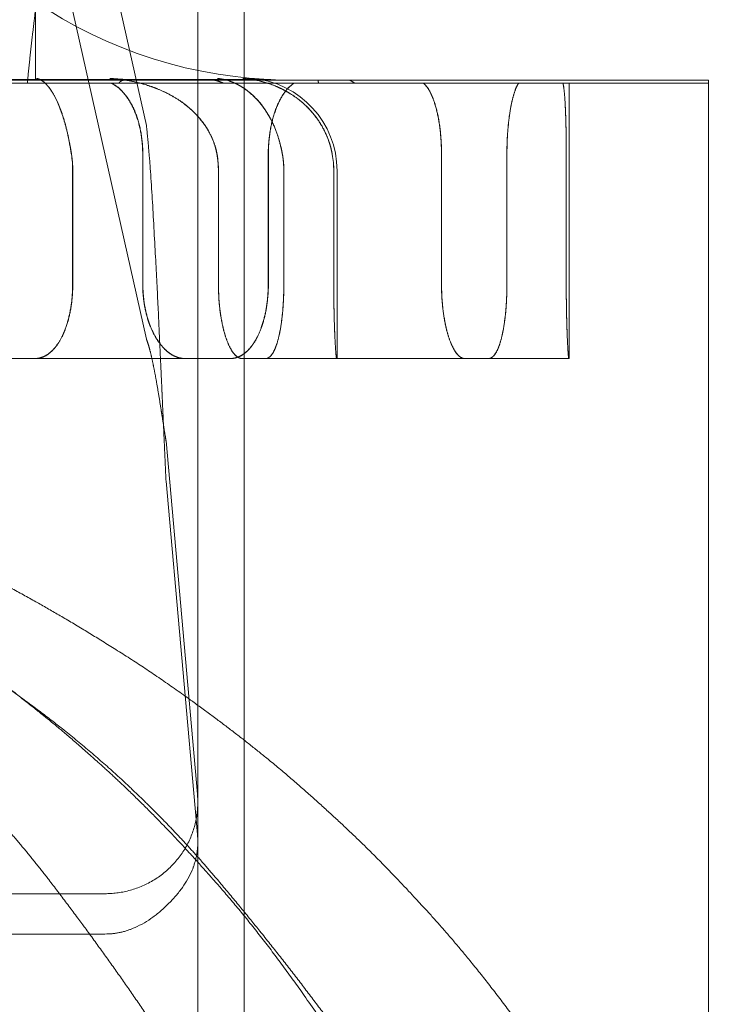
# Model space of a CAD drawing. Units: metres. Extents: x 0 to 80.8, y 0 to 8.
# Drawn here: x 2.2 to 2.2, y 1.6 to 1.7 of the extents above; entities that cross this region are included whole.
import ezdxf

# ---------------------------------------------------------------- set-up
doc = ezdxf.new("R2010")
doc.units = ezdxf.units.M
doc.header["$LTSCALE"] = 0.2
doc.layers.add("vifian'frame 2D", color=7, linetype='Continuous', lineweight=0)

msp = doc.modelspace()

# ---------------------------------------------------------------- linework, layer by layer
at = {"layer": "vifian'frame 2D", "color": 1, "linetype": 'Continuous', "lineweight": 0}
for p, q in [((2.218862258384995, 1.662353450661977), (2.219946747749376, 1.657510037400215)), ((2.219946747749376, 1.655208775266583), (2.218862258384995, 1.660052188528349)), ((2.218753489472263, 1.659650000640832), (2.218753489472263, 1.658000000000066)), ((2.220500000000001, 1.65965000000006), (2.220500000000001, 1.650220677474296)), ((2.221, 1.658650000000002), (2.221, 1.644317949192432)), ((2.178712623316184, 1.658004615303697), (2.221287376683787, 1.658004615303697)), ((2.218664664782033, 1.657966972899078), (2.204395279834863, 1.657966972899078)), ((2.218753489379626, 1.658000000000059), (2.217508506592598, 1.658000000000059)), ((2.218664664782033, 1.657966972899078), (2.220657534246566, 1.657966972899078)), ((2.218753489504916, 1.658000000000059), (2.21911204660163, 1.658000000000059)), ((2.219112046601602, 1.658), (2.219723477805818, 1.658)), ((2.220654354817409, 1.658), (2.219723477805818, 1.658)), ((2.219956950228401, 1.658), (2.220238756354899, 1.657999995303352)), ((2.219958066854453, 1.658000009378146), (2.220239739074692, 1.658000073508698)), ((2.220654354817409, 1.658), (2.220655509659757, 1.658)), ((2.220655509659757, 1.658000000000059), (2.22086419753084, 1.658000000000059)), ((2.220657534246566, 1.657966972899078), (2.225999999999999, 1.657966972899078)), ((2.220864197530872, 1.658000000000059), (2.221112353385251, 1.658000000000059)), ((2.221112353385251, 1.658), (2.221809752124596, 1.658)), ((2.221287376683787, 1.658004615303693), (2.221291043246659, 1.658000000000059)), ((2.222128764303577, 1.658), (2.221809752124564, 1.658)), ((2.222128764303605, 1.658), (2.222129050537596, 1.658)), ((2.222129050537596, 1.658000000000059), (2.225999999999999, 1.658000000000059)), ((2.224499999999999, 1.655000000000001), (2.224499999999999, 1.657966972899078)), ((2.225999999999971, 1.657966972899078), (2.225999999999971, 1.658000000000059)), ((2.225999999999999, 1.631271892271005), (2.225999999999999, 1.657966972899078)), ((2.219906889104255, 1.657199999999998), (2.219906889104255, 1.6558)), ((2.219908883005903, 1.657199999999998), (2.219908883005903, 1.6558)), ((2.221258664665452, 1.655799999999996), (2.221258664665452, 1.657199999999998)), ((2.221260364916613, 1.655799999999996), (2.221260364916613, 1.657199999999998)), ((2.223124179728444, 1.657199999999998), (2.223124179728444, 1.6558)), ((2.223125309720345, 1.657199999999998), (2.223125309720345, 1.6558)), ((2.223828693805526, 1.655799999999996), (2.223828693805526, 1.657199999999998)), ((2.223829488871853, 1.655799999999996), (2.223829488871853, 1.657199999999998)), ((2.224468004140128, 1.657199999999998), (2.224468004140128, 1.6558)), ((2.224468178673064, 1.657199999999998), (2.224468178673064, 1.6558)), ((2.21915258747546, 1.655799999999996), (2.21915258747546, 1.657021224617318)), ((2.219154098729486, 1.657021224617318), (2.219154098729486, 1.6558)), ((2.220722016587185, 1.657021224617318), (2.220722016587185, 1.6558)), ((2.220723048090907, 1.655799999999996), (2.220723048090907, 1.657021224617318)), ((2.221426530664264, 1.655799999999996), (2.221426530664264, 1.657021224617318)), ((2.221427227242383, 1.657021224617318), (2.221427227242383, 1.6558)), ((2.221964372609627, 1.657021224617318), (2.221964372609627, 1.6558)), ((2.221964547142562, 1.655799999999996), (2.221964547142562, 1.657021224617318)), ((2.222000000000001, 1.657021224617318), (2.222000000000001, 1.655000000000001)), ((2.218259404840268, 1.655000000000001), (2.220362822309312, 1.655000000000001)), ((2.220362822309312, 1.655000000000001), (2.220849461511332, 1.655000000000001)), ((2.220849461511332, 1.655000000000001), (2.220851257827395, 1.655000000000001)), ((2.220977144565435, 1.655000000000001), (2.22337627406494, 1.655000000000001)), ((2.22337627406494, 1.655000000000001), (2.223629899132678, 1.655000000000001)), ((2.223629899132707, 1.655000000000001), (2.224495835522713, 1.655000000000001)), ((2.224495835522713, 1.655000000000001), (2.224499999999999, 1.655000000000001)), ((2.220496194698089, 1.650306509125469), (2.220157888337766, 1.654114622235462)), ((2.220496194698089, 1.649872388681303), (2.220157888337766, 1.653680501791296)), ((2.220500000000001, 1.650220677474292), (2.220500000000001, 1.649786557030126)), ((2.220500000000001, 1.649786557030126), (2.220500000000001, 1.6145)), ((2.2195, 1.649235869721284), (2.218350000000004, 1.649235869721284)), ((2.218350000000004, 1.648801749277111), (2.2195, 1.648801749277111))]:
    msp.add_line(p, q, dxfattribs=at)
at = {"layer": "vifian'frame 2D", "color": 1, "linetype": 'Continuous', "lineweight": 0, "flags": 128}
for points in [[(2.220984061165325, 1.658017629016679, 0.02105658187905069), (2.221401901128914, 1.65800001792805)], [(2.219152587475453, 1.65702122461732, 0.03797266779679837), (2.219139013583078, 1.6572)], [(2.220723048090907, 1.657021224617318, 0.04324355452277655), (2.220707565258195, 1.657199999999998)], [(2.221426530664267, 1.657021224617318, 0.04323846306937761), (2.221411048466326, 1.657199999999999)], [(2.221964547142541, 1.657021224617322, 0.04503769159014352), (2.22194841097042, 1.657200000000001)], [(2.220499999999969, 1.649786557030118, 0.02215537689646627), (2.220496194698065, 1.649872388681293)]]:
    msp.add_lwpolyline(points, format="xyb", dxfattribs=at)
at = {"layer": "vifian'frame 2D", "color": 1, "linetype": 'Continuous', "lineweight": 0}
for centre, radius, start, end in [((2.22149999999997, 1.662899999999993), 0.004899999999991955, 198.1515622282724, 265.1385946034834), ((2.221500000000162, 1.662900000002502), 0.004900000002445433, 265.1385946040464, 267.5130112321052), ((2.221000000000004, 1.657021224617325), 0.000999999999996362, 359.9999999994268, 85.13859460368168), ((2.220965952077659, 1.657021223615228), 0.0009984205338919795, 5.752668048051815e-05, 10.31496584871118)]:
    msp.add_arc(centre, radius, start, end, dxfattribs=at)
for points in [[(2.21870477699439, 1.659663854219209), (2.218725528005585, 1.659535234636617), (2.218752911714191, 1.659274072232926), (2.218764231408851, 1.658984537858142), (2.21875097460822, 1.658739868164796), (2.218739790410908, 1.658649999999995)], [(2.221, 1.658650000000002), (2.221000011362236, 1.658723759788104), (2.220994663625415, 1.658870892705735), (2.220983811251955, 1.65901641747682), (2.220967837275072, 1.6591618539475), (2.22095707523491, 1.659234572543072)], [(2.218739790410908, 1.658649999999995), (2.218718732618633, 1.65848066344441), (2.218681285692554, 1.658139068887539), (2.218664664782033, 1.657966972899078)], [(2.218837013354378, 1.657981984098137), (2.218829216282458, 1.657988000417005), (2.218793228546964, 1.658011222341269), (2.218764132969895, 1.658017638858106)], [(2.218909340390294, 1.657905330170768), (2.218883755674955, 1.657941390341933), (2.218812925508232, 1.658007161192233), (2.218765475149119, 1.658017633038225)], [(2.21890792021691, 1.657905333628518), (2.218900468215391, 1.657915843066657), (2.218884130025486, 1.657936428593751), (2.21886697583167, 1.657955329691964), (2.21884915893164, 1.657972376459896), (2.21883894160262, 1.657980482246415), (2.2188372570129, 1.657981796088168), (2.218837013354378, 1.657981984098137)], [(2.220063327514392, 1.657905334298972), (2.22001020120662, 1.657926692516812), (2.219901226389435, 1.657961003916804), (2.219813986222317, 1.657981861143462), (2.219749203213301, 1.657994640702037), (2.219662773331837, 1.658008256498343), (2.219585261103283, 1.658015443504281), (2.219566930860221, 1.658016786246801), (2.219560561185158, 1.658017227399034), (2.219554169600976, 1.658017632479001)], [(2.220064393499079, 1.657905334290314), (2.220003083846734, 1.657929984120181), (2.219876810193458, 1.657968143453528), (2.219717521210978, 1.658002664321813), (2.219582948797591, 1.65801569312355), (2.219568068187566, 1.658016783639469), (2.21956168027404, 1.658017226229312), (2.219555270707641, 1.658017632476633)], [(2.219567068208534, 1.657966972899082), (2.219579098332353, 1.657961002541548), (2.219602817368941, 1.657947107184187), (2.219658838735167, 1.657908483919909), (2.219737749949072, 1.657818837042008), (2.219800792107272, 1.657712214145588), (2.219853383099373, 1.657579936074567), (2.219889224036855, 1.657432170389642), (2.219906889104255, 1.657275321249898), (2.219906889104255, 1.657199999999998)], [(2.219908883005903, 1.657199999999998), (2.219908883005903, 1.657275321249898), (2.219891221376791, 1.657432170389642), (2.219855387378587, 1.657579936074567), (2.219802806512227, 1.657712214145588), (2.219739776379392, 1.657818837042008), (2.219660880077143, 1.657908483919909), (2.219604869162211, 1.657947107184187), (2.21958115453538, 1.657961002541547), (2.219569126641581, 1.657966972899082)], [(2.219587542609659, 1.658015202693031), (2.219679683909469, 1.658007617079315), (2.219864528787753, 1.65800002204413), (2.219956950229012, 1.658000018776129)], [(2.219588629052275, 1.658015203708238), (2.219680778418397, 1.658007617546493), (2.219865639526599, 1.658000021988808), (2.219958069075627, 1.658000018756256)], [(2.219650536192056, 1.657966972899082), (2.219656601229339, 1.657977141090825), (2.219675676546672, 1.657991675017062), (2.219696284257115, 1.657997736570948), (2.219713588823616, 1.65799998398034), (2.219723477806316, 1.657999999999535)], [(2.219724903839175, 1.657999999999225), (2.219715018669127, 1.657999983769067), (2.219697721385227, 1.657997736370023), (2.219677122027171, 1.657991675017062), (2.219658056940272, 1.657977141090825), (2.219651997104897, 1.657966972899082)], [(2.220654354817409, 1.657999999999997), (2.220662307717248, 1.657999984704587), (2.220680445420243, 1.657997737259958), (2.220708473327822, 1.657991675017062), (2.22075136436883, 1.657977141090825), (2.220775553094892, 1.657966972899082)], [(2.220776670107384, 1.657966972899082), (2.220752485427511, 1.657977141090825), (2.220709603098229, 1.657991675017062), (2.220681585449974, 1.65799773659752), (2.220663458062475, 1.657999984008283), (2.220655509660226, 1.657999999999571)], [(2.221005967332399, 1.657905333660286), (2.220990892475225, 1.657915842987444), (2.220957742318948, 1.657936428430166), (2.220922767276473, 1.657955329546176), (2.220886315449651, 1.657972376401625), (2.22086543565597, 1.657980482247862), (2.220861993954358, 1.657981796113502), (2.220845570739666, 1.657988000026501), (2.220771877805042, 1.658011222204749), (2.220713312805341, 1.658017638826991)], [(2.221006585717493, 1.657905330181916), (2.220954843592104, 1.657941390540499), (2.220809342286056, 1.658007161223887), (2.220713862330566, 1.658017633022545)], [(2.221401914745162, 1.657905333953419), (2.221358251712044, 1.657926696383774), (2.221268844759201, 1.657961012783389), (2.221139989827755, 1.65799857673818), (2.221017266660571, 1.658014761581864), (2.220994506537878, 1.658016783208588), (2.220987553740763, 1.658017360191865), (2.220984043001664, 1.658017630777239)], [(2.221402148269785, 1.657905333951193), (2.221351772811833, 1.65792998362642), (2.221248221564682, 1.65796814258572), (2.22112239211004, 1.658001398568474), (2.221015557883177, 1.658014937937289), (2.22099482272035, 1.658016780628268), (2.22098785058051, 1.658017359411519), (2.220984330231207, 1.658017630772283)], [(2.220991486216835, 1.658017057796402), (2.221093896538957, 1.658008543842442), (2.22129942373757, 1.658000020623435), (2.221402187357015, 1.658000017922056)], [(2.221258664665452, 1.657199999999998), (2.221258664665452, 1.657275321249899), (2.221273729135444, 1.657432170389642), (2.221304054529419, 1.657579936074567), (2.221348183762117, 1.657712214145588), (2.221400348947657, 1.657818837042007), (2.221464727993048, 1.657908483919909), (2.221509553555467, 1.657947107184191), (2.221528432926227, 1.657961002541548), (2.221537965718422, 1.657966972899082)], [(2.221539596007176, 1.657966972899082), (2.221530065669111, 1.657961002541548), (2.221511191142394, 1.657947107184187), (2.221466377035984, 1.657908483919909), (2.221402014206355, 1.657818837042007), (2.221349862022286, 1.657712214145588), (2.22130574367468, 1.657579936074567), (2.221275425714946, 1.657432170389642), (2.221260364916613, 1.657275321249898), (2.221260364916613, 1.657199999999998)], [(2.221802739175239, 1.657966972899082), (2.221798062190572, 1.657977141090825), (2.221795722154368, 1.65799167501706), (2.22180001971407, 1.657997736501346), (2.221805641074535, 1.657999983907162), (2.221809752125235, 1.657999999999436)], [(2.221810348463304, 1.657999999999524), (2.221806240168394, 1.65799998397112), (2.221800624480696, 1.657997736562175), (2.221796335047269, 1.657991675017063), (2.221798685649688, 1.657977141090824), (2.221803367864048, 1.657966972899082)], [(2.222128764303605, 1.657999999999997), (2.222130766627554, 1.65799998470459), (2.222137290594784, 1.657997737259957), (2.222149660682572, 1.657991675017062), (2.222173236534072, 1.657977141090825), (2.222188281456241, 1.657966972899082)], [(2.222188535926367, 1.657966972899082), (2.222173495837939, 1.657977141090827), (2.222149930032359, 1.657991675017062), (2.222137567952867, 1.657997737259957), (2.222131049872303, 1.657999984704587), (2.222129050537596, 1.657999999999997)], [(2.222928329669987, 1.657966972899082), (2.222935372927211, 1.657961002541547), (2.222949233606961, 1.657947107184187), (2.222981898038466, 1.657908483919909), (2.2230275254161, 1.657818837042007), (2.223063750178063, 1.657712214145588), (2.223093780031391, 1.657579936074567), (2.223114167687346, 1.657432170389642), (2.223124179728444, 1.657275321249898), (2.223124179728444, 1.657199999999998)], [(2.223125309720345, 1.657199999999998), (2.223125309720345, 1.657275321249898), (2.223115301673108, 1.657432170389642), (2.223094922085107, 1.657579936074567), (2.223064904015963, 1.657712214145588), (2.223028693271967, 1.657818837042007), (2.222983083305888, 1.657908483919909), (2.222950431105851, 1.657947107184191), (2.222936575590211, 1.657961002541547), (2.22292953494587, 1.657966972899082)], [(2.223828693805526, 1.657199999999998), (2.223828693805526, 1.657275321249898), (2.223835739640403, 1.657432170389642), (2.223849836342094, 1.657579936074567), (2.223870214827141, 1.657712214145588), (2.223894033461292, 1.657818837042007), (2.223923085644152, 1.657908483919909), (2.223942980293373, 1.657947107184187), (2.223951320915766, 1.657961002541547), (2.223955515750333, 1.657966972899082)], [(2.223956232702534, 1.657966972899082), (2.223952040597631, 1.657961002541548), (2.223943705365667, 1.657947107184187), (2.223923823471502, 1.657908483919909), (2.223894789379738, 1.657818837042007), (2.22387098527221, 1.657712214145588), (2.223850618967063, 1.657579936074568), (2.223836530591246, 1.657432170389642), (2.223829488871846, 1.657275321249899), (2.223829488871822, 1.657199999999998)], [(2.224431992226311, 1.657966972899082), (2.224433477988978, 1.65796100254155), (2.224436357352438, 1.657947107184191), (2.224443018454469, 1.657908483919909), (2.22445166537387, 1.657818837042007), (2.224458137895258, 1.657712214145588), (2.22446317366229, 1.657579936074568), (2.224466456277202, 1.657432170389642), (2.224468004140128, 1.657275321249898), (2.224468004140128, 1.657199999999998)], [(2.224468178673064, 1.657199999999998), (2.224468178673064, 1.657275321249898), (2.22446663503597, 1.657432170389642), (2.224463360964052, 1.657579936074567), (2.224458337684915, 1.657712214145589), (2.224451880038391, 1.657818837042007), (2.224443251619771, 1.657908483919909), (2.224436603538482, 1.657947107184187), (2.224433729675031, 1.657961002541547), (2.224432246696466, 1.657966972899082)], [(2.218907922565997, 1.65790532650855), (2.218934248543999, 1.65786788985536), (2.218993274957583, 1.657757171999288), (2.219043749989687, 1.657622419734142), (2.219081778168839, 1.657491195007618), (2.219109508598631, 1.657368523961577), (2.21913014749693, 1.657257863253334), (2.219139013583074, 1.657200000000002)], [(2.219140523619018, 1.657199999999998), (2.219138450892782, 1.65721352698897), (2.21913411976691, 1.657240520842821), (2.219121484688046, 1.657315570718727), (2.219097457007909, 1.657431173626593), (2.219066729069102, 1.657552207840253), (2.219028634068149, 1.657669435639268), (2.218983129101506, 1.657781033130612), (2.218931962929158, 1.657873186434704), (2.218909341738385, 1.657905326508168)], [(2.220063335018931, 1.657905326502209), (2.220143109898949, 1.657873186428999), (2.220307827367769, 1.657781033127706), (2.220445068204899, 1.657669435639254), (2.2205522637739, 1.657552207840245), (2.22062865281967, 1.65743117362658), (2.220679441487533, 1.657315570718712), (2.220698410609817, 1.657240520842813), (2.22070417145494, 1.65721352698897), (2.220706534389233, 1.657199999999998)], [(2.220064400997856, 1.657905326502765), (2.220157301548088, 1.657867889849681), (2.220345381645654, 1.657757171996353), (2.220494108454847, 1.657622419734142), (2.220596228446833, 1.657491195007618), (2.22065946045792, 1.657368523961577), (2.220697459934208, 1.657257863253333), (2.22070756525817, 1.657199999999998)], [(2.221005968667537, 1.657905326508568), (2.22105943371777, 1.65786788985538), (2.22117177351296, 1.657757171999307), (2.221263325467842, 1.657622419734149), (2.221328598844192, 1.657491195007619), (2.221372008538914, 1.657368523961577), (2.221400938772256, 1.657257863253331), (2.221411048466312, 1.657199999999998)], [(2.221006586528411, 1.657905326502894), (2.221052508187814, 1.657873186429656), (2.22115051568127, 1.657781033128046), (2.221234230358554, 1.657669435639262), (2.221301443649082, 1.657552207840246), (2.221351902457904, 1.657431173626587), (2.221388024583923, 1.65731557071872), (2.221404134825555, 1.657240520842817), (2.221409380765632, 1.657213526988974), (2.221411744409679, 1.657200000000001)], [(2.221401927483559, 1.657905326502314), (2.221467429147889, 1.657873186429138), (2.221604337629024, 1.657781033127915), (2.221719479653029, 1.657669435639499), (2.221810365771763, 1.65755220784049), (2.221876467397593, 1.657431173626819), (2.221921757440526, 1.657315570718958), (2.221940037631377, 1.657240520842993), (2.221945773372049, 1.657213526989031), (2.221948236437079, 1.657199999999998)], [(2.221402161005972, 1.657905326502853), (2.221478433514275, 1.657867889849769), (2.221634985180891, 1.657757171996392), (2.221760196733506, 1.657622419734134), (2.221847427012872, 1.657491195007611), (2.221902999021992, 1.657368523961572), (2.22193787673147, 1.657257863253331), (2.221948410970015, 1.657200000000001)], [(2.219946747749376, 1.657510037400215), (2.219985217981527, 1.657175174350218), (2.220062158445863, 1.655790618561604), (2.220104660772087, 1.654860802823159), (2.22011272496022, 1.654682798256339), (2.220116757054289, 1.65459331551275)], [(2.226094522595929, 1.643910251237838), (2.22594187121048, 1.644293596798415), (2.225609546367597, 1.645039389156905), (2.225255202716259, 1.645750520025357), (2.22488052284481, 1.646427680738967), (2.224296541063435, 1.647378418736824), (2.223430656508235, 1.648539930074658), (2.222629142271554, 1.649425882732108), (2.221958722916401, 1.650082797641827), (2.221128192125754, 1.650803128388347), (2.220108387015696, 1.651556356516952), (2.219245313156513, 1.652100204591298), (2.218592872588118, 1.652475414382067), (2.217867469559707, 1.652855992914149), (2.217064332455521, 1.653234617263717), (2.216207361589106, 1.653597681711551), (2.215295409466002, 1.653942009059359), (2.214006480545663, 1.65437525016499), (2.212289153408676, 1.654842056808806), (2.21073047927193, 1.655182490070601), (2.209369574904009, 1.655431157781439), (2.208152652753643, 1.655614609812947), (2.207096257324139, 1.655750361492008), (2.205759048333864, 1.655894765490466), (2.20412991782953, 1.656023035278104), (2.202484552165188, 1.656108024675444), (2.200829468625184, 1.656150000003086), (2.1999999997571, 1.656150000000002)], [(2.199999999778402, 1.656150000000002), (2.200760827041691, 1.656150000003101), (2.202278710913781, 1.656107570811564), (2.203787747017685, 1.656021660713111), (2.20528163993265, 1.65589198420979), (2.206507444580271, 1.655746021044226), (2.207475842769234, 1.655608763826771), (2.208591713276526, 1.655423176817595), (2.209838845358135, 1.655171619045213), (2.21126779196161, 1.654827022029382), (2.212840539625091, 1.654354477886849), (2.21404519328642, 1.653906709672552), (2.214927167201314, 1.65353571321275), (2.215537302864067, 1.65324569508502), (2.215902822287987, 1.653062523370348), (2.216757794272272, 1.652610815409923), (2.218005843417092, 1.651809181725385), (2.218792426963692, 1.651196753106468), (2.21920732318619, 1.650849482971617), (2.219762188300844, 1.650350137782566), (2.220422436365958, 1.649674264196307), (2.221213271479687, 1.648755295899103), (2.222060229088701, 1.647549089269136), (2.222628812484686, 1.646557508912272), (2.222993346684106, 1.645847771155993), (2.223337364508271, 1.645100219530836), (2.223658875806642, 1.644313946698838), (2.223805529385746, 1.643910251237838)], [(2.218746044042316, 1.655), (2.218785498714876, 1.655), (2.218866722285306, 1.655030297961491), (2.218942382245853, 1.655091549809422), (2.219009354787509, 1.655181097805107), (2.21906280580091, 1.655287634376284), (2.219107347081842, 1.655419953835403), (2.219137663073266, 1.655567760624506), (2.21915258747546, 1.655724654173702), (2.21915258747546, 1.6558)], [(2.219154098729486, 1.6558), (2.219154098729486, 1.655724654173702), (2.219139178014547, 1.655567760624506), (2.219108869464502, 1.655419953835403), (2.219064339042109, 1.655287634376284), (2.219010900911279, 1.655181097805107), (2.218943944327247, 1.655091549809422), (2.218868302115556, 1.655030297961491), (2.218787097303458, 1.654999999999999), (2.21874765159993, 1.654999999999997)], [(2.220362822309284, 1.654999999999997), (2.22032090908893, 1.654999999999999), (2.220232802232697, 1.655030294532153), (2.220149025778433, 1.655091542569434), (2.220073342079139, 1.655181087186642), (2.220012028524319, 1.655287625023224), (2.21996017239395, 1.655419951050962), (2.219924565061046, 1.655567761874596), (2.219906889104255, 1.655724655822611), (2.219906889104255, 1.655799999999997)], [(2.219908883005903, 1.655799999999996), (2.219908883005903, 1.655724655822611), (2.219926555522488, 1.655567761874595), (2.219962155888524, 1.65541995105096), (2.22001400181583, 1.655287625023224), (2.220075303192665, 1.655181087186642), (2.220150971715917, 1.655091542569434), (2.220234731150008, 1.655030294532153), (2.220322819866617, 1.655), (2.220364724339539, 1.655)], [(2.220722016587185, 1.6558), (2.220722016587185, 1.655724654173702), (2.220732204636509, 1.655567760624506), (2.220752637156135, 1.655419953835403), (2.220782253425835, 1.655287634376284), (2.220816992623806, 1.655181097805107), (2.220859524445721, 1.655091549809422), (2.220906064472718, 1.655030297961491), (2.220954426267518, 1.655), (2.220977144565435, 1.655)], [(2.220978070109965, 1.655), (2.220955361848354, 1.655), (2.22090702090745, 1.655030297961491), (2.220860500486268, 1.655091549809421), (2.220817986180521, 1.655181097805107), (2.220783261058362, 1.655287634376284), (2.220753656598923, 1.655419953835403), (2.220733232150952, 1.655567760624506), (2.220723048090907, 1.655724654173702), (2.220723048090907, 1.6558)], [(2.221258664665452, 1.655799999999996), (2.221258664665452, 1.655724655822611), (2.221243592186028, 1.655567761874596), (2.221212990097719, 1.655419951050961), (2.221168051912581, 1.655287625023224), (2.221114174483738, 1.655181087186642), (2.221046732420248, 1.655091542569434), (2.220970636483369, 1.655030294532153), (2.22088904555719, 1.655), (2.220849461511332, 1.655)], [(2.220851257827395, 1.654999999999997), (2.220890832916798, 1.654999999999999), (2.220972405118602, 1.655030294532153), (2.22104848334607, 1.655091542569434), (2.221115909493932, 1.655181087186642), (2.221169774077492, 1.655287625023224), (2.22121470143875, 1.65541995105096), (2.221245296111018, 1.655567761874596), (2.221260364916613, 1.655724655822611), (2.221260364916613, 1.655799999999996)], [(2.221230769633198, 1.655), (2.221250529070684, 1.655), (2.221290613292801, 1.655030297961491), (2.221327396127574, 1.655091549809421), (2.22135945765022, 1.655181097805107), (2.221384749951689, 1.655287634376284), (2.221405577393345, 1.655419953835403), (2.221419650645483, 1.655567760624507), (2.221426530664264, 1.655724654173702), (2.221426530664264, 1.6558)], [(2.221427227242383, 1.6558), (2.221427227242383, 1.655724654173702), (2.22142035134847, 1.655567760624506), (2.221406286428707, 1.655419953835403), (2.221385471157692, 1.655287634376284), (2.22136019331937, 1.655181097805107), (2.221328149742156, 1.655091549809422), (2.221291386913219, 1.655030297961491), (2.221251323884395, 1.655), (2.221231574604491, 1.655)], [(2.221964372609627, 1.6558), (2.221964372609627, 1.655724654173702), (2.22196609860536, 1.655567760624506), (2.22196941682234, 1.655419953835403), (2.221974003106627, 1.655287634376284), (2.221978933511284, 1.655181097805107), (2.221984399035559, 1.655091549809422), (2.221989494026651, 1.655030297961491), (2.221993818592665, 1.655), (2.221995365776237, 1.655)], [(2.221995428608118, 1.655), (2.221993891947765, 1.655), (2.221989589292921, 1.655030297961491), (2.221984514943834, 1.655091549809421), (2.221979067898967, 1.655181097805107), (2.221974152366208, 1.655287634376284), (2.221969578578605, 1.655419953835403), (2.221966268909945, 1.655567760624506), (2.221964547142562, 1.655724654173702), (2.221964547142562, 1.6558)], [(2.22337627406494, 1.655), (2.223353708509791, 1.655), (2.22330577124438, 1.655030294532153), (2.223259730205744, 1.655091542569434), (2.223217733142228, 1.655181087186642), (2.223183474935119, 1.655287625023224), (2.223154306201369, 1.655419951050961), (2.223134198336727, 1.655567761874596), (2.223124179728437, 1.655724655822611), (2.223124179728416, 1.655799999999996)], [(2.223125309720345, 1.655799999999996), (2.223125309720345, 1.655724655822611), (2.223135324332524, 1.655567761874595), (2.223155424111944, 1.65541995105096), (2.22318458101622, 1.655287625023224), (2.223218825126931, 1.655181087186642), (2.223260804652206, 1.655091542569434), (2.223306826064857, 1.655030294532153), (2.223354742459858, 1.655), (2.22337729797329, 1.655)], [(2.223828693805526, 1.655799999999996), (2.223828693805526, 1.655724655822611), (2.223821644688247, 1.655567761874595), (2.223807245737856, 1.65541995105096), (2.223785967518843, 1.655287625023224), (2.223760190856375, 1.655181087186642), (2.223727594091152, 1.655091542569434), (2.223690313346708, 1.655030294532153), (2.223649808062916, 1.654999999999999), (2.223629899132707, 1.654999999999997)], [(2.223630802467845, 1.654999999999997), (2.22365070124744, 1.654999999999999), (2.223691185356074, 1.655030294532153), (2.223728446115377, 1.655091542569434), (2.22376102495695, 1.655181087186642), (2.223786787175307, 1.655287625023224), (2.223808053241342, 1.655419951050961), (2.223822443872432, 1.655567761874596), (2.223829488871846, 1.655724655822611), (2.223829488871822, 1.655799999999996)], [(2.224495835522685, 1.655), (2.224494445840552, 1.655), (2.224490561929539, 1.655030294532154), (2.224485986442296, 1.655091542569434), (2.224481078517098, 1.655181087186642), (2.224476651176396, 1.655287625023223), (2.224472533020947, 1.655419951050961), (2.224469553716073, 1.655567761874596), (2.224468004140128, 1.655724655822611), (2.224468004140128, 1.655799999999996)], [(2.224468178673064, 1.655799999999996), (2.224468178673064, 1.655724655822611), (2.224469724020711, 1.655567761874595), (2.224472694777045, 1.65541995105096), (2.224476800435021, 1.655287625023224), (2.224481212902973, 1.655181087186642), (2.224486102348639, 1.655091542569434), (2.224490657194131, 1.655030294532153), (2.224494519194813, 1.655), (2.224495898354537, 1.655)], [(2.219946747749376, 1.65520877526658), (2.219957383236963, 1.65518232489468), (2.219978587362654, 1.655113109148205), (2.219999841649354, 1.655028837877119), (2.220021035553575, 1.654931046928117), (2.220042326420277, 1.654821518177403), (2.220063578928741, 1.654702242809936), (2.220084887857876, 1.654575304110872), (2.220106119784976, 1.654442997283597), (2.220116767519094, 1.65437542615588)], [(2.200000000488306, 1.65515000000006), (2.200815012436795, 1.655149999994783), (2.202440942472361, 1.655115105188581), (2.203514948171595, 1.655066303761659), (2.204045835893755, 1.655037819807823), (2.205343055033516, 1.654956974676444), (2.207369965378067, 1.654755576139805), (2.208976835115728, 1.654513598268367), (2.210195564570913, 1.654282915126218), (2.211128933609267, 1.654061318167995), (2.211797916900203, 1.653881961838731), (2.212676755595666, 1.653615819316578), (2.213735142737708, 1.653225394107094), (2.214966372072123, 1.65266930150116), (2.216287714417334, 1.651881960718957), (2.217173739753605, 1.651189123131254), (2.217713544153849, 1.650708965200514), (2.218215558561308, 1.650200214664713), (2.218678021727509, 1.649669069599721), (2.218894805817662, 1.649387349141733)], [(2.220711614069355, 1.649387349141733), (2.220471659566886, 1.649671826935418), (2.219961610340555, 1.650205589903365), (2.219407912503467, 1.650716788965953), (2.218812030055926, 1.65119904164588), (2.217831282543585, 1.651896690567618), (2.21637133650627, 1.652685368494304), (2.215014827178646, 1.653240797452697), (2.213845148140287, 1.653631213238987), (2.2128752011369, 1.653896783986773), (2.212135948888214, 1.654075789473041), (2.211439400819721, 1.654225011747905), (2.210790062431563, 1.654349728378961), (2.209254791598525, 1.654613955476122), (2.206744381604253, 1.654889109362845), (2.204789016247382, 1.655020915759708), (2.203439642556631, 1.655086187958684), (2.202072854567543, 1.655129208241464), (2.200691616576428, 1.655149999995978), (2.200000000535248, 1.65515000000006)], [(2.220116757054289, 1.65459331551275), (2.220127039875159, 1.654365112745921), (2.220147605516896, 1.653906096099784), (2.220157888337766, 1.6536805017913)], [(2.220116767519094, 1.65437542615588), (2.220127061553598, 1.654310099625627), (2.220147509596231, 1.654179679009023), (2.220157888337766, 1.654114622235466)], [(2.2195, 1.648801749277111), (2.219853553390593, 1.648801749277111), (2.220500000000001, 1.649438374909961), (2.220500000000001, 1.64978655703012)], [(2.218894805817662, 1.649387349141733), (2.219311675995936, 1.64884560801368), (2.220089230994308, 1.647735722716568), (2.220840081693257, 1.646560896529226), (2.221557999600815, 1.645317810544846), (2.222119813645484, 1.644241484384769), (2.222556456783554, 1.643340609730053), (2.223046538456721, 1.64225042353968), (2.223564359689131, 1.640963413985135), (2.223935069932327, 1.639928841051561), (2.224193265504685, 1.639153407534177), (2.224731747431395, 1.637407606859769), (2.225355870496713, 1.634652164894377), (2.225618747920439, 1.632909593722284), (2.22571309498095, 1.632193559616075), (2.225876985175415, 1.630741822611419), (2.225999999999971, 1.62854567236371), (2.225999999999971, 1.627448158818975)], [(2.228499999999972, 1.627448158818975), (2.228499999999972, 1.628552361606201), (2.228363534830379, 1.630761432786359), (2.228181782427395, 1.632221430409809), (2.228077143584255, 1.63294156827085), (2.227785429918303, 1.634695077395886), (2.22709330359956, 1.637464816433996), (2.22649827195584, 1.639213667925975), (2.226215451384444, 1.639984227244995), (2.225809457796146, 1.64101283689312), (2.225243106287536, 1.642291794179496), (2.224707650649993, 1.643375057963109), (2.224230657133706, 1.644270467948623), (2.223616796926962, 1.645341072167285), (2.222833113589758, 1.646576916452703), (2.222013746534426, 1.6477453727422), (2.221165431499895, 1.648849326391414), (2.220711614069355, 1.649387349141733)]]:
    msp.add_open_spline(points, degree=2, dxfattribs=at)
for points, weights in [([(2.219140523619021, 1.657199999999999), (2.219149561009964, 1.65714097366249), (2.219154098293142, 1.657081220591724), (2.219154098729501, 1.65702122461732)], [1, 0.997300949762211, 0.997300949762211, 1]), ([(2.220706534389233, 1.657200000000001), (2.220716842030889, 1.657140973662492), (2.220722016730313, 1.657081220591725), (2.220722016587178, 1.65702122461732)], [1, 0.9973009497608489, 0.9973009497608489, 1]), ([(2.221411744409675, 1.657199999999997), (2.221422052072, 1.657140973662488), (2.221427226983586, 1.657081220591722), (2.221427227242383, 1.657021224617318)], [1, 0.9973009497620597, 0.9973009497620597, 1]), ([(2.220496194698089, 1.650306509125472), (2.220550854862392, 1.64969123222654), (2.220127155051166, 1.649235869721284), (2.2195, 1.649235869721286)], [1, 0.7837268050767575, 0.7837268050767575, 1])]:
    msp.add_rational_spline(points, weights, degree=3, dxfattribs=at)

doc.saveas('drawing.dxf')
